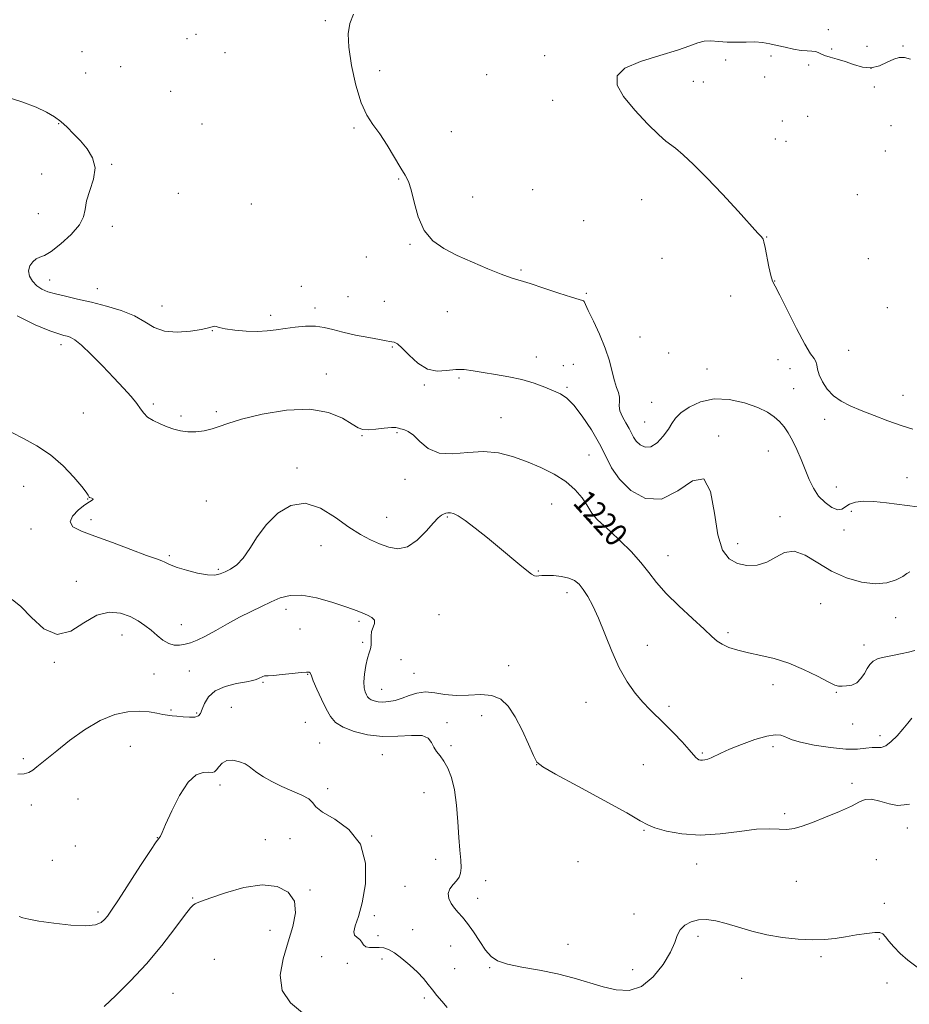
# Model space of a CAD drawing. Extents: x 2092300 to 2095200, y 349800 to 352700.
# Drawn here: x 2094516 to 2094828, y 352010 to 352355 of the extents above; entities that cross this region are included whole.
import ezdxf

# ---------------------------------------------------------------- set-up
doc = ezdxf.new("R2010")
doc.units = 0
doc.header["$MEASUREMENT"] = 0
for name, color, linetype, lineweight in [('DTM SPOT ELEVATION', 2, 'Continuous', 13), ('INDEX CONTOUR', 41, 'Continuous', 13), ('INDEX CONTOUR LABEL', 244, 'Continuous', 0), ('INTERMEDIATE CONTOUR', 44, 'Continuous', 0)]:
    doc.layers.add(name, color=color, linetype=linetype, lineweight=lineweight)
doc.styles.add('Style-ITALICS', font='ITALICS.shx')

msp = doc.modelspace()

# ---------------------------------------------------------------- linework, layer by layer
at = {"layer": 'DTM SPOT ELEVATION'}
for p in [(2094623.55, 352354.39, 1216.6), (2094799.67, 352351.2, 1214.77), (2094575.11, 352348.02, 1216.95), (2094578.25, 352349.61, 1216.3), (2094538.32, 352343.52, 1216.6), (2094588.39, 352343.13, 1216.1), (2094800.86, 352344.46, 1214.42), (2094813.28, 352345.32, 1214.32), (2094825.84, 352345.45, 1214.32), (2094700.39, 352342.07, 1214.45), (2094763.73, 352340.55, 1213.45), (2094779.6, 352341.97, 1213.45), (2094539.61, 352336.07, 1216.6), (2094551.79, 352338.27, 1216.5), (2094642.56, 352336.86, 1214.95), (2094792.76, 352338.85, 1213.45), (2094814.62, 352337.65, 1214.3), (2094680.08, 352335.44, 1214.45), (2094752.4, 352333.04, 1213.45), (2094755.9, 352332.82, 1213.45), (2094777.38, 352334.6, 1213.45), (2094569.29, 352329.65, 1216.45), (2094815.79, 352331.07, 1213), (2094703.11, 352326.41, 1214.45), (2094783.61, 352319.24, 1213.4), (2094792.48, 352320.85, 1213.4), (2094530.16, 352318.26, 1218.1), (2094580.29, 352318.12, 1216.45), (2094633.55, 352316.72, 1216.4), (2094667.64, 352315.44, 1214.8), (2094821.67, 352317.52, 1212.75), (2094781.18, 352312.94, 1213.4), (2094784.87, 352312.12, 1213.4), (2094819.72, 352308.67, 1212.75), (2094548.65, 352304.06, 1217.85), (2094524.11, 352300.63, 1218.93), (2094649.2, 352298.93, 1216.13), (2094696.1, 352295.18, 1214.9), (2094572.05, 352293.84, 1217), (2094675.12, 352292.58, 1215.33), (2094734.35, 352291.69, 1214.5), (2094809.83, 352293.38, 1212.75), (2094597.57, 352290.14, 1216.9), (2094522.94, 352286.78, 1219.3), (2094713.99, 352284.29, 1214.9), (2094548.91, 352282.32, 1217.33), (2094778.15, 352278.55, 1213.97), (2094653.22, 352275.97, 1216.13), (2094637.91, 352271.6, 1216.9), (2094741.48, 352271.13, 1214.7), (2094813.77, 352270.99, 1212.6), (2094692.07, 352267.08, 1215.8), (2094526.97, 352263.49, 1217.33), (2094543.69, 352260.52, 1217.28), (2094615.05, 352261.28, 1217.63), (2094780.86, 352263.18, 1213.97), (2094631.49, 352257.7, 1216.9), (2094714.89, 352258.81, 1215.82), (2094765.52, 352257.97, 1214.4), (2094566.31, 352254.39, 1217.28), (2094619.89, 352253.69, 1217.58), (2094644.15, 352256.11, 1216.9), (2094820.39, 352253.89, 1212.16), (2094604.32, 352251.13, 1217.63), (2094666.24, 352252.5, 1216.9), (2094583.93, 352245.83, 1218.05), (2094733.79, 352243.52, 1215), (2094530.89, 352240.86, 1220.5), (2094646.96, 352240.04, 1218.15), (2094697.42, 352236.56, 1217.4), (2094743.73, 352237.91, 1215), (2094806.85, 352238.93, 1212.86), (2094706.83, 352233.48, 1217.8), (2094710.35, 352233.99, 1217.1), (2094782.09, 352235.67, 1214.9), (2094623.92, 352230.61, 1219.3), (2094670.28, 352229.21, 1218.22), (2094757.23, 352232.37, 1215), (2094786.28, 352232.44, 1215), (2094658.19, 352226.8, 1218.15), (2094708.15, 352225.92, 1217.8), (2094787.52, 352225.46, 1214.8), (2094825.83, 352223.13, 1213.31), (2094563.3, 352220.09, 1219.67), (2094737.81, 352220.67, 1215), (2094538.72, 352216.98, 1221.4), (2094572.98, 352215.85, 1219.67), (2094585.29, 352217.38, 1219.67), (2094685.02, 352215.38, 1219.1), (2094735.34, 352213.8, 1215), (2094798.38, 352214.77, 1214.5), (2094636.41, 352208.98, 1220.1), (2094648.57, 352210.07, 1220.15), (2094761.33, 352208.9, 1217.8), (2094715.91, 352202.24, 1219.05), (2094778.67, 352203.69, 1217.1), (2094613.59, 352197.65, 1221.7), (2094517.81, 352191.23, 1222.55), (2094651.4, 352193.77, 1220.4), (2094827.21, 352194.33, 1215.1), (2094802.53, 352191, 1215.11), (2094540.25, 352186.8, 1222.05), (2094581.83, 352186.12, 1221.3), (2094702.75, 352185.14, 1220.9), (2094807.76, 352182.52, 1216.48), (2094541.49, 352179.65, 1221.6), (2094645, 352180.42, 1221.22), (2094666.21, 352180.54, 1222.15), (2094716.19, 352179.71, 1220.2), (2094782.72, 352180.7, 1217.6), (2094520.43, 352176.3, 1222.4), (2094805.16, 352175.99, 1216.5), (2094621.99, 352170.48, 1222.72), (2094767.91, 352171.22, 1217.4), (2094568.87, 352167.01, 1221.77), (2094743.5, 352166.95, 1219.26), (2094585.99, 352162.25, 1221.77), (2094698.07, 352161.62, 1221.9), (2094536.31, 352158.07, 1223.4), (2094708.15, 352154.07, 1222.5), (2094797.04, 352150.14, 1219), (2094609.69, 352148.24, 1224.55), (2094663.34, 352146.3, 1223.25), (2094573.04, 352142.88, 1223.27), (2094635.35, 352144.06, 1224.25), (2094823.26, 352145.25, 1218.75), (2094614.62, 352141.31, 1224.55), (2094764.54, 352140.04, 1219.7), (2094552.28, 352139.26, 1224.7), (2094636.64, 352136.61, 1224.25), (2094736.34, 352135.61, 1221.18), (2094812.2, 352135.73, 1219.52), (2094528.57, 352129.69, 1224.1), (2094649.98, 352130.64, 1223.25), (2094575.84, 352126.65, 1224.92), (2094654.54, 352125.8, 1223.25), (2094687.77, 352128.44, 1223.5), (2094563.51, 352125.51, 1224.92), (2094601.68, 352122.61, 1226.17), (2094617.38, 352125.49, 1226.1), (2094643.2, 352120.18, 1223.25), (2094780.34, 352121.8, 1220.45), (2094802.46, 352119.18, 1220.07), (2094714.83, 352115.65, 1222.92), (2094569.45, 352112.92, 1225.8), (2094578.41, 352111.88, 1225.8), (2094590.62, 352113.9, 1227.22), (2094743.85, 352114.26, 1221.6), (2094616.54, 352108.65, 1227.1), (2094666.17, 352108.54, 1225.7), (2094678.28, 352111.03, 1224.5), (2094808.22, 352108, 1220.45), (2094817.76, 352103.94, 1221.52), (2094555.23, 352100.22, 1227.15), (2094621.57, 352101.46, 1227.1), (2094667.58, 352100.42, 1225.7), (2094780.32, 352100.1, 1222.47), (2094517.76, 352095.94, 1225.6), (2094643.45, 352097.28, 1226.8), (2094755.53, 352097.96, 1221.8), (2094697.52, 352093.81, 1224.01), (2094734.93, 352093.85, 1223.2), (2094586.57, 352086.7, 1228.45), (2094624.37, 352085.38, 1227.65), (2094808.03, 352087.27, 1223.77), (2094536.92, 352081.82, 1227.37), (2094658.07, 352084, 1226.8), (2094520.58, 352079.64, 1226.7), (2094784.42, 352076.61, 1223.8), (2094735.13, 352070.83, 1224.12), (2094827.32, 352071.6, 1224.62), (2094564.67, 352068.22, 1227.97), (2094602.5, 352067.6, 1229.35), (2094611.14, 352067.95, 1228.5), (2094639.74, 352068.85, 1228), (2094535.91, 352065.34, 1227.37), (2094527.89, 352060.29, 1227.37), (2094662.12, 352060.64, 1226.72), (2094816.57, 352060.6, 1224.62), (2094712.03, 352059.86, 1224.36), (2094753.55, 352059.01, 1224.62), (2094618.12, 352049.92, 1229.8), (2094651.44, 352051.18, 1226.72), (2094679.62, 352053.16, 1225.38), (2094788.54, 352053.01, 1224.57), (2094577.08, 352047.08, 1229.9), (2094676.84, 352047.03, 1225.38), (2094819.28, 352045.27, 1225.4), (2094543.83, 352042.23, 1227.67), (2094640.73, 352040.91, 1227.62), (2094731.6, 352041.55, 1225), (2094654.07, 352036.03, 1227.12), (2094604.14, 352035.76, 1230.9), (2094641.94, 352033.93, 1227.62), (2094754.07, 352033.76, 1226.5), (2094817.55, 352032.82, 1226.17), (2094667.38, 352030.3, 1226.8), (2094708.52, 352030.9, 1224.92), (2094584.66, 352025.69, 1230.95), (2094622.19, 352026.61, 1228.42), (2094643.34, 352025.82, 1228.42), (2094797.08, 352026.64, 1226.35), (2094631.17, 352024.21, 1228.42), (2094668.76, 352022.36, 1226.65), (2094681.04, 352022.78, 1226.15), (2094731.11, 352022.03, 1225), (2094769.29, 352018.96, 1227.1), (2094820.27, 352017.31, 1226.7), (2094570.19, 352013.8, 1231.17), (2094658.21, 352012.14, 1228.5)]:
    msp.add_point(p, dxfattribs=at)
at = {"layer": 'INDEX CONTOUR'}
for points in [[(2094830.008, 352133.743, 1220), (2094827.831, 352133.225, 1220), (2094825.592, 352132.712, 1220), (2094822.793, 352132.196, 1220), (2094819.805, 352131.626, 1220), (2094817.21, 352130.939, 1220), (2094815.434, 352130.07, 1220), (2094814.267, 352128.95, 1220), (2094813.338, 352127.505, 1220), (2094812.328, 352125.7371, 1220), (2094811.117, 352123.947, 1220), (2094809.636, 352122.51, 1220), (2094807.876, 352121.698, 1220), (2094806.069, 352121.373, 1220), (2094804.508, 352121.295, 1220), (2094803.315, 352121.32, 1220), (2094801.927, 352121.7, 1220), (2094799.607, 352122.784, 1220), (2094795.85, 352124.758, 1220), (2094791.053, 352127.166, 1220), (2094785.843, 352129.388, 1220), (2094780.761, 352130.961, 1220), (2094776.01, 352132.0361, 1220), (2094771.706, 352132.923, 1220), (2094767.959, 352133.872, 1220), (2094764.853, 352134.898, 1220), (2094762.463, 352135.961, 1220), (2094760.713, 352137.102, 1220), (2094758.912, 352138.704, 1220), (2094756.218, 352141.235, 1220), (2094752.103, 352144.964, 1220), (2094747.302, 352149.38, 1220), (2094742.869, 352153.772, 1220), (2094739.5499, 352157.6151, 1220), (2094736.876, 352161.112, 1220), (2094734.074, 352164.65, 1220), (2094730.602, 352168.472, 1220), (2094726.838, 352172.247, 1220), (2094723.393, 352175.502, 1220), (2094718.881, 352179.554, 1220), (2094717.641, 352180.785, 1220), (2094716.8379, 352181.865, 1220), (2094716.1231, 352183.107, 1220), (2094715.107, 352184.832, 1220), (2094713.4541, 352187.243, 1220), (2094711.035, 352190.077, 1220), (2094707.772, 352192.954, 1220), (2094703.66, 352195.564, 1220), (2094698.965, 352197.877, 1220), (2094694.0269, 352199.933, 1220), (2094689.101, 352201.717, 1220), (2094684.117, 352203.0041, 1220), (2094678.918, 352203.513, 1220), (2094673.458, 352203.162, 1220), (2094668.114, 352202.666, 1220), (2094663.371, 352202.934, 1220), (2094659.592, 352204.573, 1220), (2094656.665, 352206.962, 1220), (2094654.357, 352209.176, 1220), (2094652.476, 352210.507, 1220), (2094650.988, 352211.123, 1220), (2094649.8989, 352211.408, 1220), (2094649.125, 352211.663, 1220), (2094648.226, 352211.855, 1220), (2094646.673, 352211.861, 1220), (2094644.148, 352211.619, 1220), (2094641.182, 352211.279, 1220), (2094638.517, 352211.049, 1220), (2094636.641, 352211.135, 1220), (2094635.023, 352211.736, 1220), (2094632.876, 352213.0509, 1220), (2094629.511, 352215.093, 1220), (2094624.638, 352217.146, 1220), (2094618.061, 352218.307, 1220), (2094609.884, 352217.948, 1220), (2094601.394, 352216.5311, 1220), (2094594.176, 352214.79, 1220), (2094589.366, 352213.327, 1220), (2094586.292, 352212.208, 1220), (2094583.837, 352211.368, 1220), (2094581.115, 352210.758, 1220), (2094578.189, 352210.408, 1220), (2094575.353, 352210.3659, 1220), (2094572.822, 352210.664, 1220), (2094570.4741, 352211.2601, 1220), (2094568.107, 352212.099, 1220), (2094565.606, 352213.124, 1220), (2094563.209, 352214.285, 1220), (2094561.245, 352215.536, 1220), (2094559.903, 352216.8631, 1220), (2094558.82, 352218.397, 1220), (2094557.494, 352220.302, 1220), (2094555.512, 352222.721, 1220), (2094552.817, 352225.712, 1220), (2094549.443, 352229.308, 1220), (2094545.517, 352233.419, 1220), (2094541.548, 352237.451, 1220), (2094538.142, 352240.684, 1220), (2094535.744, 352242.601, 1220), (2094534.158, 352243.49, 1220), (2094533.029, 352243.84, 1220), (2094531.932, 352244.114, 1220), (2094530.17, 352244.656, 1220), (2094526.977, 352245.785, 1220), (2094521.877, 352247.81, 1220), (2094515.549, 352251.004, 1220)], [(2094615.487, 352006.968, 1230), (2094611.363, 352010.363, 1230), (2094608.42, 352014.7501, 1230), (2094607.708, 352020.06, 1230), (2094608.7, 352025.883, 1230), (2094610.47, 352031.724, 1230), (2094612.148, 352037.147, 1230), (2094613.087, 352041.955, 1230), (2094612.698, 352046.011, 1230), (2094610.527, 352049.157, 1230), (2094606.667, 352051.147, 1230), (2094601.353, 352051.714, 1230), (2094594.976, 352050.776, 1230), (2094588.5761, 352048.986, 1230), (2094583.3559, 352047.18, 1230), (2094580.187, 352046.013, 1230), (2094578.6309, 352045.406, 1230), (2094577.922, 352045.096, 1230), (2094577.33, 352044.737, 1230), (2094576.277, 352043.64, 1230), (2094574.2219, 352041.031, 1230), (2094570.78, 352036.42, 1230), (2094566.1989, 352030.458, 1230), (2094560.883, 352024.078, 1230), (2094555.292, 352018.118, 1230), (2094550.108, 352013.024, 1230), (2094546.066, 352009.1471, 1230)]]:
    msp.add_polyline3d(points, dxfattribs=at)
at = {"layer": 'INTERMEDIATE CONTOUR'}
for points in [[(2094830.923, 352184.064, 1216), (2094820.043, 352185.552, 1216), (2094815.665, 352185.992, 1216), (2094812.039, 352186.042, 1216), (2094809.176, 352185.7, 1216), (2094807.075, 352184.997, 1216), (2094804.479, 352183.234, 1216), (2094803.039, 352183.061, 1216), (2094800.976, 352183.882, 1216), (2094798.583, 352185.573, 1216), (2094796.312, 352187.89, 1216), (2094794.5, 352190.621, 1216), (2094793.025, 352193.693, 1216), (2094790.185, 352200.655, 1216), (2094788.655, 352204.196, 1216), (2094787.133, 352207.3811, 1216), (2094785.666, 352209.984, 1216), (2094784.189, 352212.108, 1216), (2094782.611, 352213.937, 1216), (2094780.786, 352215.634, 1216), (2094778.369, 352217.272, 1216), (2094774.962, 352218.906, 1216), (2094770.347, 352220.496, 1216), (2094765.023, 352221.647, 1216), (2094759.672, 352221.876, 1216), (2094754.89, 352220.874, 1216), (2094750.946, 352219.049, 1216), (2094748.026, 352216.984, 1216), (2094746.183, 352215.118, 1216), (2094744.933, 352213.303, 1216), (2094743.6591, 352211.245, 1216), (2094741.892, 352208.813, 1216), (2094739.763, 352206.531, 1216), (2094737.55, 352205.084, 1216), (2094735.504, 352204.954, 1216), (2094733.756, 352205.812, 1216), (2094732.4049, 352207.121, 1216), (2094731.484, 352208.463, 1216), (2094729.909, 352211.526, 1216), (2094728.757, 352213.495, 1216), (2094727.565, 352215.619, 1216), (2094726.713, 352217.667, 1216), (2094726.4539, 352219.464, 1216), (2094726.527, 352221.0579, 1216), (2094726.539, 352222.554, 1216), (2094726.191, 352224.083, 1216), (2094725.555, 352225.894, 1216), (2094724.797, 352228.263, 1216), (2094724.012, 352231.4, 1216), (2094723.023, 352235.254, 1216), (2094721.583, 352239.71, 1216), (2094719.577, 352244.55, 1216), (2094717.414, 352249.153, 1216), (2094715.632, 352252.795, 1216), (2094714.622, 352254.959, 1216), (2094714.182, 352255.948, 1216), (2094713.963, 352256.271, 1216), (2094713.564, 352256.404, 1216), (2094712.3781, 352256.6999, 1216), (2094709.749, 352257.4789, 1216), (2094705.337, 352258.926, 1216), (2094700.073, 352260.692, 1216), (2094695.2049, 352262.294, 1216), (2094688.587, 352264.345, 1216), (2094685.1259, 352265.575, 1216), (2094680.469, 352267.437, 1216), (2094675.075, 352269.74, 1216), (2094669.708, 352272.162, 1216), (2094665.012, 352274.525, 1216), (2094661.152, 352277.234, 1216), (2094658.175, 352280.84, 1216), (2094656.076, 352285.62, 1216), (2094654.633, 352290.75, 1216), (2094653.572, 352295.134, 1216), (2094652.6161, 352298.043, 1216), (2094651.49, 352300.212, 1216), (2094649.916, 352302.746, 1216), (2094645.152, 352310.703, 1216), (2094642.555, 352314.737, 1216), (2094640.206, 352317.9879, 1216), (2094638.089, 352321.237, 1216), (2094636.113, 352325.586, 1216), (2094634.247, 352331.726, 1216), (2094632.693, 352338.6759, 1216), (2094631.7111, 352345.038, 1216), (2094631.51, 352349.784, 1216), (2094632.093, 352353.359, 1216), (2094633.412, 352356.577, 1216)], [(2094829.246, 352211.254, 1214), (2094825.251, 352212.591, 1214), (2094820.596, 352214.265, 1214), (2094815.725, 352216.1001, 1214), (2094811.1631, 352217.882, 1214), (2094807.322, 352219.479, 1214), (2094804.164, 352221.085, 1214), (2094801.542, 352222.973, 1214), (2094799.347, 352225.316, 1214), (2094797.626, 352227.868, 1214), (2094796.47, 352230.278, 1214), (2094795.895, 352232.265, 1214), (2094795.633, 352233.82, 1214), (2094795.346, 352235.002, 1214), (2094794.714, 352236.024, 1214), (2094793.497, 352237.709, 1214), (2094791.474, 352241.033, 1214), (2094788.587, 352246.514, 1214), (2094782.734, 352258.183, 1214), (2094781.064, 352261.334, 1214), (2094780.158, 352263.17, 1214), (2094779.555, 352265.112, 1214), (2094778.891, 352268.181, 1214), (2094777.585, 352274.92, 1214), (2094777.152, 352276.84, 1214), (2094776.846, 352277.783, 1214), (2094776.585, 352278.231, 1214), (2094776.184, 352278.72, 1214), (2094775.051, 352279.981, 1214), (2094768.107, 352287.608, 1214), (2094762.6419, 352293.528, 1214), (2094757.1379, 352299.328, 1214), (2094752.4639, 352303.998, 1214), (2094748.804, 352307.407, 1214), (2094746.172, 352309.639, 1214), (2094742.769, 352312.169, 1214), (2094740.281, 352314.365, 1214), (2094736.371, 352318.211, 1214), (2094731.875, 352323.036, 1214), (2094727.984, 352327.827, 1214), (2094725.763, 352331.787, 1214), (2094725.78, 352334.974, 1214), (2094728.476, 352337.658, 1214), (2094733.915, 352340.059, 1214), (2094740.65, 352342.195, 1214), (2094746.855, 352344.036, 1214), (2094751.156, 352345.541, 1214), (2094753.983, 352346.628, 1214), (2094756.219, 352347.208, 1214), (2094758.599, 352347.257, 1214), (2094761.2819, 352347.01, 1214), (2094764.278, 352346.77, 1214), (2094767.552, 352346.756, 1214), (2094770.878, 352346.857, 1214), (2094773.978, 352346.878, 1214), (2094776.674, 352346.67, 1214), (2094779.167, 352346.247, 1214), (2094781.753, 352345.667, 1214), (2094784.6229, 352345.003, 1214), (2094787.552, 352344.381, 1214), (2094790.2099, 352343.94, 1214), (2094792.337, 352343.7649, 1214), (2094793.958, 352343.711, 1214), (2094795.17, 352343.579, 1214), (2094796.1101, 352343.22, 1214), (2094797.0711, 352342.692, 1214), (2094798.388, 352342.103, 1214), (2094800.311, 352341.524, 1214), (2094802.7571, 352340.873, 1214), (2094805.558, 352340.027, 1214), (2094808.557, 352338.966, 1214), (2094811.641, 352338.074, 1214), (2094814.707, 352337.832, 1214), (2094817.646, 352338.54, 1214), (2094820.335, 352339.771, 1214), (2094822.648, 352340.911, 1214), (2094824.546, 352341.466, 1214), (2094826.3471, 352341.404, 1214), (2094828.457, 352340.813, 1214)], [(2094828.214, 352161.3629, 1218), (2094827.205, 352160.704, 1218), (2094825.775, 352159.728, 1218), (2094823.445, 352158.536, 1218), (2094820.187, 352157.51, 1218), (2094816.081, 352157.104, 1218), (2094811.2621, 352157.674, 1218), (2094806.063, 352159.2, 1218), (2094800.865, 352161.564, 1218), (2094796.001, 352164.506, 1218), (2094791.597, 352167.185, 1218), (2094787.728, 352168.612, 1218), (2094784.4, 352168.1411, 1218), (2094781.338, 352166.491, 1218), (2094778.196, 352164.719, 1218), (2094774.74, 352163.698, 1218), (2094771.1789, 352163.559, 1218), (2094767.832, 352164.25, 1218), (2094764.973, 352165.847, 1218), (2094762.686, 352168.945, 1218), (2094761.01, 352174.268, 1218), (2094759.8391, 352181.914, 1218), (2094758.484, 352189.465, 1218), (2094756.112, 352193.877, 1218), (2094752.138, 352193.176, 1218), (2094746.967, 352189.674, 1218), (2094741.254, 352186.752, 1218), (2094735.621, 352186.997, 1218), (2094730.561, 352189.801, 1218), (2094726.5341, 352193.762, 1218), (2094723.791, 352197.76, 1218), (2094721.74, 352201.808, 1218), (2094719.579, 352206.202, 1218), (2094716.732, 352211.063, 1218), (2094713.526, 352215.808, 1218), (2094710.518, 352219.677, 1218), (2094708.0841, 352222.143, 1218), (2094705.9, 352223.614, 1218), (2094703.467, 352224.735, 1218), (2094700.385, 352226.007, 1218), (2094696.657, 352227.3731, 1218), (2094692.388, 352228.637, 1218), (2094687.735, 352229.65, 1218), (2094683.0699, 352230.4571, 1218), (2094678.816, 352231.151, 1218), (2094675.266, 352231.778, 1218), (2094672.181, 352232.201, 1218), (2094669.191, 352232.239, 1218), (2094666.003, 352231.861, 1218), (2094662.652, 352231.655, 1218), (2094659.251, 352232.36, 1218), (2094655.935, 352234.432, 1218), (2094652.928, 352237.189, 1218), (2094650.479, 352239.666, 1218), (2094648.754, 352241.124, 1218), (2094647.607, 352241.743, 1218), (2094646.811, 352241.9281, 1218), (2094646.076, 352242.038, 1218), (2094644.848, 352242.239, 1218), (2094642.51, 352242.648, 1218), (2094638.702, 352243.343, 1218), (2094634.109, 352244.243, 1218), (2094629.677, 352245.225, 1218), (2094626.098, 352246.164, 1218), (2094623.067, 352246.919, 1218), (2094620.03, 352247.347, 1218), (2094616.581, 352247.354, 1218), (2094612.92, 352247.042, 1218), (2094609.399, 352246.566, 1218), (2094606.241, 352246.0721, 1218), (2094603.162, 352245.683, 1218), (2094599.749, 352245.513, 1218), (2094595.778, 352245.6411, 1218), (2094591.779, 352245.988, 1218), (2094588.47, 352246.435, 1218), (2094586.3729, 352246.869, 1218), (2094585.218, 352247.192, 1218), (2094584.539, 352247.312, 1218), (2094583.852, 352247.162, 1218), (2094582.5929, 352246.779, 1218), (2094580.178, 352246.226, 1218), (2094576.283, 352245.622, 1218), (2094571.613, 352245.303, 1218), (2094567.131, 352245.663, 1218), (2094563.512, 352246.9529, 1218), (2094560.271, 352248.862, 1218), (2094556.632, 352250.94, 1218), (2094552.043, 352252.812, 1218), (2094546.841, 352254.414, 1218), (2094541.583, 352255.761, 1218), (2094536.754, 352256.875, 1218), (2094532.536, 352257.812, 1218), (2094529.034, 352258.6381, 1218), (2094526.303, 352259.434, 1218), (2094524.18, 352260.342, 1218), (2094522.4509, 352261.519, 1218), (2094520.975, 352263.0659, 1218), (2094519.925, 352264.86, 1218), (2094519.546, 352266.719, 1218), (2094519.988, 352268.466, 1218), (2094521.002, 352269.936, 1218), (2094522.243, 352270.964, 1218), (2094523.498, 352271.528, 1218), (2094525.092, 352272.167, 1218), (2094527.483, 352273.558, 1218), (2094530.885, 352276.15, 1218), (2094534.53, 352279.465, 1218), (2094537.406, 352282.791, 1218), (2094538.819, 352285.623, 1218), (2094539.352, 352288.266, 1218), (2094539.903, 352291.228, 1218), (2094541.0829, 352294.859, 1218), (2094542.343, 352298.87, 1218), (2094542.841, 352302.8171, 1218), (2094541.974, 352306.342, 1218), (2094540.074, 352309.4481, 1218), (2094537.709, 352312.225, 1218), (2094535.348, 352314.747, 1218), (2094533.069, 352317.007, 1218), (2094530.851, 352318.982, 1218), (2094528.593, 352320.687, 1218), (2094525.871, 352322.293, 1218), (2094522.181, 352324.013, 1218), (2094517.25, 352325.938, 1218), (2094511.738, 352327.667, 1218)], [(2094828.979, 352110.117, 1222), (2094827.5599, 352108.327, 1222), (2094825.84, 352106.205, 1222), (2094823.841, 352103.939, 1222), (2094821.758, 352101.883, 1222), (2094819.828, 352100.433, 1222), (2094818.204, 352099.839, 1222), (2094816.694, 352099.782, 1222), (2094815.018, 352099.798, 1222), (2094812.884, 352099.558, 1222), (2094809.944, 352099.268, 1222), (2094805.837, 352099.268, 1222), (2094800.463, 352099.797, 1222), (2094794.78, 352100.683, 1222), (2094790.006, 352101.652, 1222), (2094787.026, 352102.482, 1222), (2094785.385, 352103.164, 1222), (2094784.293, 352103.739, 1222), (2094783.024, 352104.197, 1222), (2094781.11, 352104.32, 1222), (2094778.147, 352103.8389, 1222), (2094773.961, 352102.601, 1222), (2094769.284, 352100.92, 1222), (2094765.077, 352099.228, 1222), (2094762.072, 352097.874, 1222), (2094758.666, 352096.183, 1222), (2094757.491, 352095.728, 1222), (2094756.478, 352095.472, 1222), (2094755.625, 352095.373, 1222), (2094754.923, 352095.399, 1222), (2094754.341, 352095.552, 1222), (2094753.844, 352095.843, 1222), (2094753.338, 352096.333, 1222), (2094750.957, 352099.045, 1222), (2094748.476, 352101.758, 1222), (2094745.433, 352104.9821, 1222), (2094742.354, 352108.1141, 1222), (2094737.158, 352113.098, 1222), (2094734.6749, 352115.681, 1222), (2094732.001, 352118.876, 1222), (2094729.213, 352122.862, 1222), (2094726.449, 352127.762, 1222), (2094723.831, 352133.55, 1222), (2094719.187, 352145.095, 1222), (2094717.203, 352149.45, 1222), (2094715.434, 352152.725, 1222), (2094713.858, 352155.159, 1222), (2094712.405, 352156.969, 1222), (2094710.825, 352158.274, 1222), (2094708.824, 352159.166, 1222), (2094706.2449, 352159.732, 1222), (2094703.479, 352160.029, 1222), (2094701.0541, 352160.106, 1222), (2094699.364, 352160.025, 1222), (2094698.269, 352159.895, 1222), (2094697.492, 352159.839, 1222), (2094696.752, 352159.994, 1222), (2094695.736, 352160.566, 1222), (2094694.124, 352161.779, 1222), (2094691.672, 352163.789, 1222), (2094684.566, 352169.722, 1222), (2094680.26, 352173.248, 1222), (2094676.034, 352176.613, 1222), (2094672.473, 352179.302, 1222), (2094670.0059, 352180.938, 1222), (2094668.42, 352181.714, 1222), (2094667.346, 352181.963, 1222), (2094666.466, 352181.971, 1222), (2094665.682, 352181.828, 1222), (2094664.948, 352181.578, 1222), (2094664.172, 352181.187, 1222), (2094663.082, 352180.306, 1222), (2094661.357, 352178.511, 1222), (2094658.792, 352175.626, 1222), (2094655.634, 352172.477, 1222), (2094652.249, 352170.137, 1222), (2094648.93, 352169.4, 1222), (2094645.703, 352169.936, 1222), (2094642.524, 352171.134, 1222), (2094639.312, 352172.542, 1222), (2094635.825, 352174.361, 1222), (2094631.786, 352176.954, 1222), (2094627.022, 352180.4, 1222), (2094621.7981, 352183.652, 1222), (2094616.484, 352185.383, 1222), (2094611.421, 352184.624, 1222), (2094606.825, 352181.857, 1222), (2094602.879, 352177.924, 1222), (2094599.692, 352173.611, 1222), (2094597.068, 352169.491, 1222), (2094594.734, 352166.079, 1222), (2094592.48, 352163.744, 1222), (2094590.342, 352162.276, 1222), (2094588.419, 352161.314, 1222), (2094586.709, 352160.59, 1222), (2094584.816, 352160.18, 1222), (2094582.246, 352160.253, 1222), (2094578.729, 352160.896, 1222), (2094574.896, 352161.879, 1222), (2094571.602, 352162.892, 1222), (2094569.474, 352163.69, 1222), (2094568.226, 352164.279, 1222), (2094567.343, 352164.731, 1222), (2094566.276, 352165.158, 1222), (2094564.345, 352165.844, 1222), (2094560.835, 352167.1131, 1222), (2094555.367, 352169.151, 1222), (2094548.909, 352171.574, 1222), (2094542.765, 352173.857, 1222), (2094538.048, 352175.629, 1222), (2094535.105, 352177.14, 1222), (2094534.094, 352178.793, 1222), (2094534.989, 352180.849, 1222), (2094537.026, 352182.999, 1222), (2094539.256, 352184.792, 1222), (2094540.9009, 352185.895, 1222), (2094541.869, 352186.455, 1222), (2094542.236, 352186.739, 1222), (2094542.106, 352186.965, 1222), (2094541.6961, 352187.163, 1222), (2094540.96, 352187.4211, 1222), (2094540.794, 352187.542, 1222), (2094540.6681, 352187.755, 1222), (2094540.442, 352188.195, 1222), (2094539.752, 352189.222, 1222), (2094538.179, 352191.255, 1222), (2094535.425, 352194.515, 1222), (2094531.674, 352198.446, 1222), (2094527.233, 352202.296, 1222), (2094522.44, 352205.474, 1222), (2094517.767, 352208.03, 1222), (2094513.716, 352210.178, 1222)], [(2094828.079, 352079.976, 1224), (2094826.234, 352079.702, 1224), (2094823.986, 352079.539, 1224), (2094820.991, 352080.109, 1224), (2094817.707, 352081.038, 1224), (2094814.791, 352081.707, 1224), (2094812.643, 352081.619, 1224), (2094810.618, 352080.781, 1224), (2094807.812, 352079.325, 1224), (2094803.635, 352077.42, 1224), (2094798.753, 352075.381, 1224), (2094794.146, 352073.559, 1224), (2094790.551, 352072.2419, 1224), (2094787.727, 352071.454, 1224), (2094785.1851, 352071.157, 1224), (2094782.445, 352071.253, 1224), (2094779.039, 352071.405, 1224), (2094774.506, 352071.22, 1224), (2094768.581, 352070.469, 1224), (2094761.784, 352069.579, 1224), (2094754.836, 352069.141, 1224), (2094748.407, 352069.572, 1224), (2094742.976, 352070.587, 1224), (2094738.972, 352071.723, 1224), (2094736.428, 352072.729, 1224), (2094733.788, 352074.188, 1224), (2094729.097, 352076.896, 1224), (2094721.177, 352081.2769, 1224), (2094711.952, 352086.288, 1224), (2094704.118, 352090.514, 1224), (2094699.653, 352093.0131, 1224), (2094697.635, 352094.724, 1224), (2094696.424, 352097.057, 1224), (2094694.702, 352101.0039, 1224), (2094692.461, 352105.889, 1224), (2094690.015, 352110.619, 1224), (2094687.577, 352114.289, 1224), (2094684.939, 352116.755, 1224), (2094681.788, 352118.0619, 1224), (2094677.934, 352118.346, 1224), (2094673.661, 352118.123, 1224), (2094669.3769, 352118.001, 1224), (2094665.416, 352118.399, 1224), (2094661.822, 352118.994, 1224), (2094658.569, 352119.27, 1224), (2094655.622, 352118.863, 1224), (2094652.9159, 352118, 1224), (2094650.38, 352117.054, 1224), (2094647.966, 352116.337, 1224), (2094645.719, 352115.905, 1224), (2094643.705, 352115.753, 1224), (2094641.985, 352115.862, 1224), (2094640.588, 352116.162, 1224), (2094639.534, 352116.568, 1224), (2094638.818, 352117.024, 1224), (2094638.323, 352117.579, 1224), (2094637.903, 352118.308, 1224), (2094637.4641, 352119.3041, 1224), (2094637.107, 352120.736, 1224), (2094636.9849, 352122.791, 1224), (2094637.201, 352125.527, 1224), (2094637.668, 352128.495, 1224), (2094638.25, 352131.117, 1224), (2094638.82, 352132.982, 1224), (2094639.277, 352134.3409, 1224), (2094639.531, 352135.613, 1224), (2094639.548, 352137.116, 1224), (2094639.526, 352138.778, 1224), (2094639.725, 352140.4259, 1224), (2094640.275, 352141.918, 1224), (2094640.79, 352143.232, 1224), (2094640.757, 352144.374, 1224), (2094639.829, 352145.354, 1224), (2094638.314, 352146.182, 1224), (2094636.683, 352146.873, 1224), (2094635.209, 352147.476, 1224), (2094633.35, 352148.189, 1224), (2094630.367, 352149.249, 1224), (2094625.814, 352150.753, 1224), (2094620.439, 352152.258, 1224), (2094615.286, 352153.181, 1224), (2094611.1381, 352153.096, 1224), (2094607.735, 352152.1941, 1224), (2094604.556, 352150.8181, 1224), (2094601.166, 352149.2441, 1224), (2094597.482, 352147.4691, 1224), (2094593.503, 352145.423, 1224), (2094589.295, 352143.102, 1224), (2094585.1789, 352140.779, 1224), (2094581.536, 352138.791, 1224), (2094578.644, 352137.395, 1224), (2094576.3421, 352136.507, 1224), (2094574.365, 352135.962, 1224), (2094572.48, 352135.648, 1224), (2094570.599, 352135.686, 1224), (2094568.669, 352136.252, 1224), (2094566.652, 352137.448, 1224), (2094564.573, 352139.077, 1224), (2094562.473, 352140.869, 1224), (2094560.346, 352142.595, 1224), (2094557.997, 352144.197, 1224), (2094555.183, 352145.663, 1224), (2094551.733, 352146.871, 1224), (2094547.758, 352147.268, 1224), (2094543.44, 352146.198, 1224), (2094538.939, 352143.438, 1224), (2094534.32, 352140.521, 1224), (2094529.623, 352139.413, 1224), (2094524.94, 352141.44, 1224), (2094520.555, 352145.34, 1224), (2094516.801, 352149.207, 1224), (2094513.875, 352151.595, 1224)], [(2094830.794, 352022.865, 1226), (2094827.553, 352025.3271, 1226), (2094824.828, 352027.698, 1226), (2094822.633, 352029.974, 1226), (2094820.938, 352031.999, 1226), (2094819.705, 352033.581, 1226), (2094818.808, 352034.577, 1226), (2094817.765, 352035.035, 1226), (2094816.009, 352035.052, 1226), (2094813.155, 352034.73, 1226), (2094809.551, 352034.192, 1226), (2094805.728, 352033.568, 1226), (2094802.063, 352032.9859, 1226), (2094798.315, 352032.566, 1226), (2094794.087, 352032.428, 1226), (2094789.117, 352032.669, 1226), (2094783.677, 352033.291, 1226), (2094778.173, 352034.272, 1226), (2094772.96, 352035.555, 1226), (2094768.182, 352036.944, 1226), (2094763.932, 352038.205, 1226), (2094760.264, 352039.126, 1226), (2094757.074, 352039.59, 1226), (2094754.218, 352039.501, 1226), (2094751.61, 352038.799, 1226), (2094749.3959, 352037.576, 1226), (2094747.778, 352035.959, 1226), (2094746.808, 352034.006, 1226), (2094745.9319, 352031.49, 1226), (2094744.448, 352028.114, 1226), (2094741.834, 352023.816, 1226), (2094738.293, 352019.471, 1226), (2094734.2119, 352016.191, 1226), (2094729.909, 352014.797, 1226), (2094725.436, 352014.956, 1226), (2094720.776, 352016.045, 1226), (2094710.631, 352019.085, 1226), (2094704.839, 352020.564, 1226), (2094698.5191, 352021.803, 1226), (2094692.374, 352022.881, 1226), (2094687.279, 352023.932, 1226), (2094683.837, 352025.115, 1226), (2094681.554, 352026.685, 1226), (2094679.665, 352028.919, 1226), (2094677.574, 352031.9419, 1226), (2094675.367, 352035.268, 1226), (2094673.298, 352038.253, 1226), (2094671.558, 352040.433, 1226), (2094670.093, 352042.049, 1226), (2094668.784, 352043.52, 1226), (2094667.584, 352045.1691, 1226), (2094666.727, 352046.947, 1226), (2094666.518, 352048.706, 1226), (2094667.137, 352050.33, 1226), (2094668.265, 352051.806, 1226), (2094669.455, 352053.147, 1226), (2094670.34, 352054.413, 1226), (2094670.865, 352055.8479, 1226), (2094671.055, 352057.739, 1226), (2094670.95, 352060.35, 1226), (2094670.655, 352063.835, 1226), (2094670.291, 352068.323, 1226), (2094669.936, 352073.789, 1226), (2094669.485, 352079.6, 1226), (2094668.787, 352084.97, 1226), (2094667.743, 352089.276, 1226), (2094666.45, 352092.559, 1226), (2094665.054, 352095.024, 1226), (2094663.696, 352096.891, 1226), (2094662.477, 352098.435, 1226), (2094661.493, 352099.9439, 1226), (2094660.708, 352101.59, 1226), (2094659.566, 352103.074, 1226), (2094657.381, 352103.98, 1226), (2094653.685, 352104.064, 1226), (2094648.8709, 352103.76, 1226), (2094643.55, 352103.6729, 1226), (2094638.3, 352104.267, 1226), (2094633.565, 352105.436, 1226), (2094629.758, 352106.937, 1226), (2094627.133, 352108.609, 1226), (2094625.317, 352110.643, 1226), (2094623.777, 352113.315, 1226), (2094622.125, 352116.726, 1226), (2094620.526, 352120.28, 1226), (2094619.287, 352123.208, 1226), (2094618.619, 352124.943, 1226), (2094618.346, 352125.733, 1226), (2094618.195, 352126.03, 1226), (2094617.868, 352126.198, 1226), (2094616.961, 352126.252, 1226), (2094615.044, 352126.118, 1226), (2094611.926, 352125.765, 1226), (2094608.353, 352125.336, 1226), (2094605.312, 352125.017, 1226), (2094603.527, 352124.933, 1226), (2094602.678, 352124.964, 1226), (2094602.187, 352124.928, 1226), (2094601.586, 352124.694, 1226), (2094600.115, 352123.942, 1226), (2094599.339, 352123.616, 1226), (2094598.113, 352123.286, 1226), (2094595.907, 352122.85, 1226), (2094592.447, 352122.199, 1226), (2094588.454, 352121.187, 1226), (2094584.903, 352119.663, 1226), (2094582.535, 352117.573, 1226), (2094581.168, 352115.272, 1226), (2094580.3871, 352113.217, 1226), (2094579.794, 352111.767, 1226), (2094579.049, 352110.902, 1226), (2094577.829, 352110.504, 1226), (2094575.94, 352110.45, 1226), (2094573.7, 352110.597, 1226), (2094571.556, 352110.797, 1226), (2094569.823, 352110.944, 1226), (2094568.2869, 352111.106, 1226), (2094566.603, 352111.393, 1226), (2094564.469, 352111.859, 1226), (2094561.767, 352112.329, 1226), (2094558.42, 352112.57, 1226), (2094554.385, 352112.337, 1226), (2094549.743, 352111.339, 1226), (2094544.607, 352109.272, 1226), (2094539.169, 352106.021, 1226), (2094533.937, 352102.224, 1226), (2094529.498, 352098.71, 1226), (2094522.429, 352093.009, 1226), (2094521.06, 352091.9369, 1226), (2094519.665, 352091.115, 1226), (2094517.996, 352090.623, 1226), (2094515.807, 352090.535, 1226)], [(2094666.219, 352008.824, 1228), (2094664.263, 352010.9701, 1228), (2094662.598, 352012.9779, 1228), (2094661.089, 352014.925, 1228), (2094659.585, 352016.888, 1228), (2094657.8871, 352018.952, 1228), (2094655.785, 352021.201, 1228), (2094653.17, 352023.645, 1228), (2094650.355, 352025.996, 1228), (2094647.757, 352027.891, 1228), (2094645.678, 352029.064, 1228), (2094643.963, 352029.627, 1228), (2094642.342, 352029.79, 1228), (2094640.632, 352029.765, 1228), (2094638.996, 352029.776, 1228), (2094637.682, 352030.051, 1228), (2094636.844, 352030.738, 1228), (2094636.253, 352031.659, 1228), (2094635.584, 352032.557, 1228), (2094634.644, 352033.277, 1228), (2094633.774, 352034.079, 1228), (2094633.445, 352035.321, 1228), (2094633.9839, 352037.373, 1228), (2094635.129, 352040.627, 1228), (2094636.47, 352045.482, 1228), (2094637.5309, 352052.055, 1228), (2094637.571, 352059.331, 1228), (2094635.779, 352066.014, 1228), (2094631.761, 352071.091, 1228), (2094626.79, 352074.692, 1228), (2094622.549, 352077.23, 1228), (2094620.232, 352079.091, 1228), (2094619.0461, 352080.547, 1228), (2094617.704, 352081.84, 1228), (2094615.23, 352083.177, 1228), (2094608.2389, 352086.195, 1228), (2094604.803, 352087.895, 1228), (2094601.841, 352089.58, 1228), (2094599.557, 352091.076, 1228), (2094598.027, 352092.259, 1228), (2094596.83, 352093.209, 1228), (2094595.421, 352094.056, 1228), (2094593.421, 352094.855, 1228), (2094591.124, 352095.364, 1228), (2094588.992, 352095.266, 1228), (2094587.383, 352094.385, 1228), (2094586.241, 352093.105, 1228), (2094585.409, 352091.951, 1228), (2094584.704, 352091.324, 1228), (2094583.861, 352091.132, 1228), (2094582.5929, 352091.161, 1228), (2094580.688, 352091.094, 1228), (2094578.243, 352090.207, 1228), (2094575.431, 352087.6751, 1228), (2094572.464, 352083.076, 1228), (2094569.707, 352077.602, 1228), (2094567.561, 352072.848, 1228), (2094566.307, 352070.0201, 1228), (2094565.727, 352068.767, 1228), (2094565.479, 352068.349, 1228), (2094565.183, 352067.992, 1228), (2094564.308, 352066.785, 1228), (2094562.282, 352063.787, 1228), (2094558.812, 352058.494, 1228), (2094551.03, 352046.539, 1228), (2094548.6081, 352042.88, 1228), (2094547.159, 352040.826, 1228), (2094546.139, 352039.586, 1228), (2094544.98, 352038.5381, 1228), (2094543.023, 352037.731, 1228), (2094539.589, 352037.381, 1228), (2094534.349, 352037.622, 1228), (2094528.381, 352038.262, 1228), (2094523.111, 352039.027, 1228), (2094519.615, 352039.693, 1228), (2094517.559, 352040.232, 1228), (2094516.26, 352040.667, 1228)]]:
    msp.add_polyline3d(points, dxfattribs=at)

# ---------------------------------------------------------------- texts
at = {"layer": 'INDEX CONTOUR LABEL', "style": 'Style-ITALICS', "width": 0.875}
msp.add_text('1220', height=8, rotation=312.3, dxfattribs=at).set_placement((2094709.861, 352185.294, 1220))

doc.saveas('drawing.dxf')
